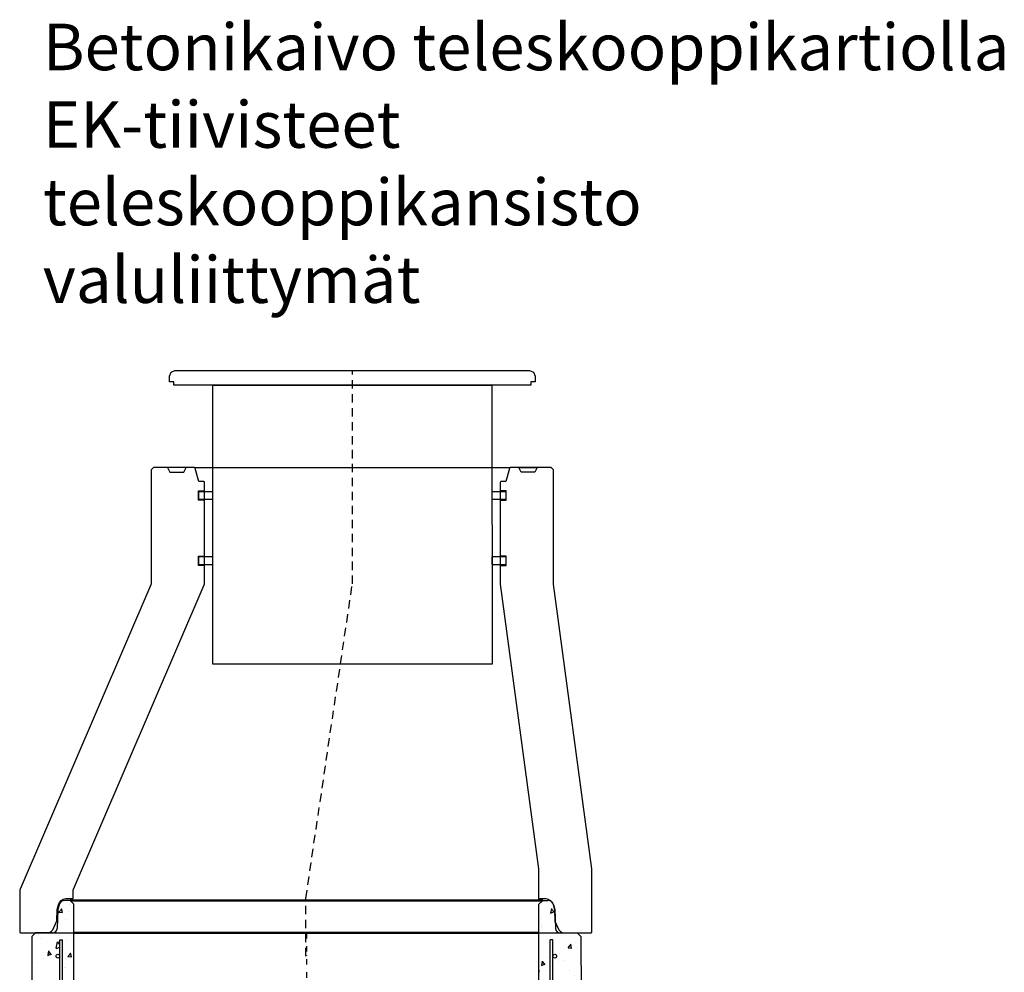
# Model space of a CAD drawing. Units: metres. Extents: x 49553 to 426907, y -83501 to 158050.
# Drawn here: x 141330 to 143446, y 99867 to 101915 of the extents above; entities that cross this region are included whole.
import ezdxf

# ---------------------------------------------------------------- set-up
doc = ezdxf.new("R2010")
doc.units = ezdxf.units.M
doc.header["$LTSCALE"] = 4
doc.linetypes.add('KP', pattern=[7.5, 4.5, -3])
doc.linetypes.add('PKL', pattern=[7, 3, -2, 0, -2])
doc.layers.get('0').update_dxf_attribs({"color": 1, "linetype": 'CONTINUOUS'})
for name, color, linetype in [('_Kansi', 1, 'CONTINUOUS'), ('_Ruskon Betoni -tiiviste', 7, 'CONTINUOUS'), ('_Teleskoopi', 8, 'CONTINUOUS'), ('_Tiiviste', 7, 'CONTINUOUS'), ('HALFEN', 6, 'CONTINUOUS'), ('R0PAPERI', 7, 'CONTINUOUS'), ('R3RAUDOITUS', 7, 'CONTINUOUS'), ('R5AINE', 253, 'CONTINUOUS'), ('R8MERKINNAT', 7, 'CONTINUOUS'), ('R8PUTKI', 5, 'CONTINUOUS'), ('R8RAKENNE', 7, 'CONTINUOUS'), ('Ruskon Betoni -keskilinja', 1, 'KP')]:
    doc.layers.add(name, color=color, linetype=linetype)
doc.layers.add('AM_0', color=7, linetype='CONTINUOUS', lineweight=50)
doc.styles.add('S', font='istorak', dxfattribs={"width": 0.8})
pattern_1 = [(80, (-92232.15061306501, -82385.18348848421), (82.87304715002512, 38.64434075410936), [9.524999999999972, -104.7749999999998]), (24.99999999999999, (-92232.15061306501, -82385.18348848421), (-63.02475201858584, 73.91924665495287), [7.62, -83.82]), (130.451, (-92225.24455172489, -82381.9631376055), (19.84879771410599, 112.5633755559707), [8.094999999999972, -89.04499999999977]), (76.18419999999999, (-92244.850613065, -82363.18644322809), (127.8912499062344, 49.56489821104356), [14.28749999999997, -157.1624999999995]), (126.6356, (-92234.19302443053, -82359.05602822917), (40.94266003436699, 166.4894670896938), [12.1425, -133.5675]), (21.18400000000001, (-92244.850613065, -82363.18644322809), (40.94293033999941, 166.4893702543017), [11.43, -125.73]), (51, (-92230.67709043695, -82362.33570454211), (91.2175483937741, -6.378548524506307), [9.524999999999972, -104.7749999999998]), (356, (-92230.67709043695, -82362.33570454211), (-19.28592825334562, 95.2062359535698), [7.62, -83.82]), (101.4513999999999, (-92223.0756664549, -82362.86725708892), (71.93133686771313, 88.827760658893), [8.094999999999999, -89.04499999999999]), (67.5, (-92232.15061306501, -82385.18348848421), (-19.80135527967642, 37.38555665371361), [0, -82.804, 0, -85.09, 0, -84.1375]), (37.49999999999999, (-92232.15061306501, -82385.18348848421), (3.888618898583854, 60.08437700668599), [0, -48.514, 0, -80.899, 0, -32.0675]), (357.5000000000001, (-92256.67731852559, -82399.34398848421), (60.14463596254944, 31.41702987700149), [0, -31.75, 0, -99.06, 0, -131.445]), (347.5, (-92267.67584115364, -82405.69398848421), (57.78519430270906, 48.04228892848633), [0, -41.275, 0, -65.786, 0, -93.345])]

# ---------------------------------------------------------------- blocks, each defined once
blk = doc.blocks.new('Teleskooppikansisto')
at = {"layer": '_Kansi'}
blk.add_lwpolyline([(25771974.26968197, 6655572.947194052), (25771890.79002949, 6655572.947194052), (25771890.79002949, 6655580.208988283), (25771881.1900458, 6655580.208988283), (25771881.19004712, 6655592.208987094), (25771884.70476574, 6655600.694268469), (25771893.19003435, 6655604.208983276), (25772655.3397355, 6655604.208983276), (25772663.82501705, 6655600.694268469), (25772667.33974193, 6655592.208985779), (25772667.33974193, 6655580.208988283), (25772657.73974036, 6655580.208988283), (25772657.73974036, 6655573.008987103), (25772574.26830989, 6655572.946614501), (25771974.26968197, 6655572.947990485)], dxfattribs=at)
at = {"layer": '_Teleskoopi'}
blk.add_lwpolyline([(25772574.26830989, 6655572.946614501), (25772574.71662031, 6654972.9858798), (25771974.26830607, 6654972.9858798), (25771974.26968197, 6655572.947194052), (25772574.26830989, 6655572.946614501)], dxfattribs=at)
blk = doc.blocks.new('A$C7FB548E6')
at = {"layer": '_Ruskon Betoni -tiiviste'}
h = blk.add_hatch(color=256, dxfattribs=at)
h.dxf.hatch_style = 1
h.paths.add_polyline_path([(57.88435397835565, 49.22928232383856), (46.21541994239669, 49.22928232383856), (43.84668483238784, 49.22928232383856), (43.84668483238784, 12.42365059084113), (48.87310831187642, 12.42365059084113), (56.77451038164145, 17.44751998368884)])
h = blk.add_hatch(color=256, dxfattribs=at)
h.dxf.hatch_style = 1
h.paths.add_polyline_path([(1127.445153989203, 17.44751998368884), (1135.346556058968, 12.42365059084113), (1140.372979538457, 12.42365059084113), (1140.372979538457, 49.22928232383856), (1138.004244428448, 49.22928232383856), (1126.335310392489, 49.22928232383856)])
at = {"layer": 'R5AINE'}
h = blk.add_hatch(dxfattribs=at)
h.set_pattern_fill('AR-CONC', color=256, scale=0.5, angle=30)
h.set_pattern_definition(pattern_1)
edge = h.paths.add_edge_path()
edge.add_arc((59.10983219338232, 340.049661149882), 3, -180, 0, ccw=False)
edge.add_arc((59.10983219338232, 340.049661149882), 3, 0, 180, ccw=False)
edge.add_line((62.10983219338232, 340.049661149882), (62.10983219338232, 460.049661149882))
edge.add_arc((59.10983219338232, 460.049661149882), 3, -180, 0, ccw=False)
edge.add_arc((59.10983219338232, 460.049661149882), 3, 0, 180, ccw=False)
edge.add_line((62.10983219338232, 460.049661149882), (62.10983219338232, 580.049661149882))
edge.add_arc((59.10983219338232, 580.049661149882), 3, -180, 0, ccw=False)
edge.add_arc((59.10983219338232, 580.049661149882), 3, 0, 180, ccw=False)
edge.add_line((62.10983219338232, 580.049661149882), (62.10983219338232, 700.049661149882))
edge.add_arc((59.10983219338232, 700.049661149882), 3, -180, 0, ccw=False)
edge.add_arc((59.10983219338232, 700.049661149882), 3, 0, 180, ccw=False)
edge.add_line((62.10983219338232, 700.049661149882), (62.10983219338232, 735.0498800882488))
edge.add_line((62.10983219338232, 735.0498800882488), (68.10983218540787, 735.0498800882488))
edge.add_line((68.10983218540787, 735.0498800882488), (68.10983218540787, 188.6689100836229))
edge.add_line((68.10983218540787, 188.6689100836229), (30.96697504256736, 50.04988008824876))
edge.add_line((30.96697504256736, 50.04988008824876), (30.96697504256736, 0.1464918769197538))
edge.add_arc((32.66668673064851, 15.04988008824148), 15.00000000000343, 263.4936048189164, 325.0000000000322)
edge.add_line((44.9539673949912, 6.446233542985283), (46.71468330480275, 25.47505508585164))
edge.add_line((46.71468330480275, 25.47505508584436), (49.64838145955582, 60.43823822912964))
edge.add_arc((66.10302996276005, 63.99889257141331), 16.8354897971108, 61.14198292220652, 192.2100903748011, ccw=False)
edge.add_line((74.22852364601567, 78.74372451727686), (92.59631582435395, 78.74372451727686))
edge.add_line((92.59631582435395, 78.74372451727686), (92.10983218542242, 812.0498800882488))
edge.add_line((92.10983218542242, 812.0498800882488), (84.10983218542242, 820.0498800882488))
edge.add_line((84.10983218542242, 820.0498800882488), (73.24724457607954, 820.0498800882488))
edge.add_arc((73.24724457607954, 807.0498800882342), 13.00000000001262, 89.99999999998397, 165.0000000000128)
edge.add_line((60.69020883430494, 810.4145276745694), (57.91300988373405, 800.0498800882488))
edge.add_line((57.91300988373405, 800.0498800882488), (56.50399193126941, 759.7008851212304))
edge.add_arc((46.51008366107999, 760.0498800882488), 10.00000000000194, 270.00000000002086, 358.0000000000267, ccw=False)
edge.add_line((46.51008366107999, 750.0498800882488), (20.10983218542242, 750.0498800882488))
edge.add_line((20.10983218542242, 750.0498800882488), (12.09840362565592, 742.0498882514948))
edge.add_line((12.09840362565592, 742.0498882514948), (11.03840361398761, 0.04988008824875578))
edge.add_line((11.03840361398761, 0.04988008824875578), (24.96697504256736, 0.04988008824875578))
edge.add_line((24.96697504256736, 0.04988008824875578), (24.96697504256736, 50.8397950737708))
edge.add_line((24.96697504256736, 50.8397950737708), (38.15271891730663, 100.0496611498966))
edge.add_arc((35.15271891730663, 100.0496611498893), 3, -179.99999999986107, 1.389253156958148e-10, ccw=False)
edge.add_arc((35.15271891730663, 100.0496611498893), 3, 1.389253156958148e-10, 180.000000000139, ccw=False)
edge.add_line((38.15271891730663, 100.0496611498966), (62.10983219338232, 189.4588250989036))
edge.add_line((62.10983219338232, 189.4588250989036), (62.10983219338232, 220.049661149882))
edge.add_arc((59.10983219338232, 220.049661149882), 3, -180, 0, ccw=False)
edge.add_arc((59.10983219338232, 220.049661149882), 3, 0, 180, ccw=False)
edge.add_line((62.10983219338232, 220.049661149882), (62.10983219338232, 340.049661149882))
h = blk.add_hatch(dxfattribs=at)
h.set_pattern_fill('AR-CONC', color=256, scale=0.5, angle=30)
h.set_pattern_definition(pattern_1)
edge = h.paths.add_edge_path()
edge.add_arc((1125.109832177463, 340.049661149882), 3, 540, 720)
edge.add_arc((1125.109832177463, 340.049661149882), 3, 360, 540)
edge.add_line((1122.109832177463, 340.049661149882), (1122.109832177463, 460.049661149882))
edge.add_arc((1125.109832177463, 460.049661149882), 3, 540, 720)
edge.add_arc((1125.109832177463, 460.049661149882), 3, 360, 540)
edge.add_line((1122.109832177463, 460.049661149882), (1122.109832177463, 580.049661149882))
edge.add_arc((1125.109832177463, 580.049661149882), 3, 540, 720)
edge.add_arc((1125.109832177463, 580.049661149882), 3, 360, 540)
edge.add_line((1122.109832177463, 580.049661149882), (1122.109832177463, 700.049661149882))
edge.add_arc((1125.109832177463, 700.049661149882), 3, 540, 720)
edge.add_arc((1125.109832177463, 700.049661149882), 3, 360, 540)
edge.add_line((1122.109832177463, 700.049661149882), (1122.109832177463, 735.0498800882488))
edge.add_line((1122.109832177463, 735.0498800882488), (1116.109832185437, 735.0498800882488))
edge.add_line((1116.109832185437, 735.0498800882488), (1116.109832185437, 188.6689100836229))
edge.add_line((1116.109832185437, 188.6689100836229), (1153.252689328277, 50.04988008824876))
edge.add_line((1153.252689328277, 50.04988008824876), (1153.252689328277, 0.1464918769197538))
edge.add_arc((1151.552977640196, 15.04988008824148), 15.00000000000343, 214.9999999999679, 276.50639518108363, ccw=False)
edge.add_line((1139.265696975854, 6.446233542985283), (1137.504981066042, 25.47505508585164))
edge.add_line((1137.504981066042, 25.47505508584436), (1134.571282911289, 60.43823822912964))
edge.add_arc((1118.116634408085, 63.99889257141331), 16.8354897971108, 347.789909625199, 478.8580170777935)
edge.add_line((1109.991140724829, 78.74372451727686), (1091.623348546491, 78.74372451727686))
edge.add_line((1091.623348546491, 78.74372451727686), (1092.109832185422, 812.0498800882488))
edge.add_line((1092.109832185422, 812.0498800882488), (1100.109832185422, 820.0498800882488))
edge.add_line((1100.109832185422, 820.0498800882488), (1110.972419794765, 820.0498800882488))
edge.add_arc((1110.972419794765, 807.0498800882342), 13.00000000001262, 374.99999999998715, 450.00000000001603, ccw=False)
edge.add_line((1123.52945553654, 810.4145276745694), (1126.306654487111, 800.0498800882488))
edge.add_line((1126.306654487111, 800.0498800882488), (1127.715672439575, 759.7008851212304))
edge.add_arc((1137.709580709765, 760.0498800882488), 10.00000000000194, 181.9999999999733, 269.9999999999791)
edge.add_line((1137.709580709765, 750.0498800882488), (1164.109832185422, 750.0498800882488))
edge.add_line((1164.109832185422, 750.0498800882488), (1172.121260745189, 742.0498882514948))
edge.add_line((1172.121260745189, 742.0498882514948), (1173.181260756857, 0.04988008824875578))
edge.add_line((1173.181260756857, 0.04988008824875578), (1159.252689328277, 0.04988008824875578))
edge.add_line((1159.252689328277, 0.04988008824875578), (1159.252689328277, 50.8397950737708))
edge.add_line((1159.252689328277, 50.8397950737708), (1146.066945453538, 100.0496611498966))
edge.add_arc((1149.066945453538, 100.0496611498893), 3, 539.999999999861, 719.9999999998611)
edge.add_arc((1149.066945453538, 100.0496611498893), 3, 359.9999999998611, 539.999999999861)
edge.add_line((1146.066945453538, 100.0496611498966), (1122.109832177463, 189.4588250989036))
edge.add_line((1122.109832177463, 189.4588250989036), (1122.109832177463, 220.049661149882))
edge.add_arc((1125.109832177463, 220.049661149882), 3, 540, 720)
edge.add_arc((1125.109832177463, 220.049661149882), 3, 360, 540)
edge.add_line((1122.109832177463, 220.049661149882), (1122.109832177463, 340.049661149882))
at = {"layer": '_Ruskon Betoni -tiiviste'}
for points in [[(57.88435397835565, 49.22928232383856), (56.77451038164145, 17.44751998368884), (48.87310831187642, 12.42365059084113), (43.84668483238784, 12.42365059084113), (43.84668483238784, 49.22928232383856), (46.21541994239669, 49.22928232383856), (46.21541994239669, 49.22928232383856), (57.88435397835565, 49.22928232383856)], [(1126.335310392489, 49.22928232383856), (1127.445153989203, 17.44751998368884), (1135.346556058968, 12.42365059084113), (1140.372979538457, 12.42365059084113), (1140.372979538457, 49.22928232383856), (1138.004244428448, 49.22928232383856), (1138.004244428448, 49.22928232383856), (1126.335310392489, 49.22928232383856)]]:
    blk.add_lwpolyline(points, dxfattribs=at)
at = {"layer": 'AM_0'}
for p, q in [((84.10983218542242, 820.0498800882488), (1100.109832185422, 820.0498800882488)), ((92.10983218542242, 750.049880088256), (1092.109832185422, 750.0498800882488)), ((51.90947013205732, 70.0498800882342), (1132.310194238788, 70.0498800882342)), ((33.53585687816667, 0.04988008823420387), (1150.683807492591, 0.04988008824147983))]:
    blk.add_line(p, q, dxfattribs=at)
at = {"layer": 'R3RAUDOITUS'}
for p, q in [((62.10983219338232, 735.0498800882488), (68.10983218540787, 735.0498800882488)), ((1122.109832177463, 735.0498800882488), (1116.109832185437, 735.0498800882488)), ((24.96697504256736, 30.04988008824876), (30.96697503459291, 30.04988008824876)), ((1159.252689328277, 30.04988008824876), (1153.252689336252, 30.04988008824876))]:
    blk.add_line(p, q, dxfattribs=at)
for points in [[(30.96697504256736, 30.04988008824876), (30.96697504256736, 80.04988008826331), (68.10983218540787, 218.6689100836375), (68.10983218540787, 735.0498800882488)], [(62.10983219338232, 219.4588250989182), (62.10983219338232, 735.0498800882488)], [(1153.252689328277, 30.04988008824876), (1153.252689328277, 80.04988008826331), (1116.109832185437, 218.6689100836375), (1116.109832185437, 735.0498800882488)], [(1122.109832177463, 219.4588250989182), (1122.109832177463, 735.0498800882488)], [(24.96697504256736, 30.04988008824876), (24.96697504256736, 80.83979507378535), (62.10983219338232, 219.4588250989182)], [(1159.252689328277, 30.04988008824876), (1159.252689328277, 80.83979507378535), (1122.109832177463, 219.4588250989182)]]:
    blk.add_lwpolyline(points, dxfattribs=at)
for centre, radius in [((58.10983219338232, 700.0498800882488), 4), ((1126.109832177463, 700.0498800882488), 4), ((58.10983219338232, 600.0498800882488), 4), ((1126.109832177463, 600.0498800882488), 4), ((58.10983219338232, 500.0498800882488), 4), ((1126.109832177463, 500.0498800882488), 4), ((58.10983219338232, 400.0498800882488), 4), ((1126.109832177463, 400.0498800882488), 4), ((58.10983219338232, 300.0498800882488), 4), ((1126.109832177463, 300.0498800882488), 4), ((52.89864475016657, 200.3744167855475), 4), ((1131.321019620678, 200.3744167855475), 4), ((35.15271891730663, 130.0496611498966), 3), ((1149.066945453538, 130.0496611498966), 3)]:
    blk.add_circle(centre, radius, dxfattribs=at)
at = {"layer": 'R8MERKINNAT', "color": 1, "linetype": 'PKL'}
blk.add_line((592.1098321854224, 750.0498800882488), (592.1098321854224, 0.04988008822692791), dxfattribs=at)
at = {"layer": 'R8PUTKI'}
for p, q in [((60.69020883431949, 810.414527674584), (57.91300988373405, 800.0498800882488)), ((84.10983218542242, 820.0498800882488), (73.24724457607954, 820.0498800882488)), ((92.10983218542242, 812.0498800882488), (84.10983218542242, 820.0498800882488)), ((92.10983218542242, 74.0498800882342), (92.10983218542242, 812.0498800882488)), ((1092.109832185422, 812.0498800882488), (1100.109832185422, 820.0498800882488)), ((1092.109832185422, 74.0498800882342), (1092.109832185422, 812.0498800882488)), ((1100.109832185422, 820.0498800882488), (1110.972419794765, 820.0498800882488)), ((1123.529455536525, 810.414527674584), (1126.306654487111, 800.0498800882488)), ((57.91300988373405, 800.0498800882488), (56.50399193126941, 759.7008851212304)), ((1126.306654487111, 800.0498800882488), (1127.715672439575, 759.7008851212304)), ((2.096498870610958, 742.0498911993491), (0.0008193360845325515, 0.04988008823420387)), ((10.10983218542242, 750.0498800882488), (2.096498870610958, 742.0498911993491)), ((46.51008366107999, 750.0498800882488), (10.10983218542242, 750.0498800882488)), ((1137.709580709765, 750.0498800882488), (1174.109832185422, 750.0498800882488)), ((1174.109832185422, 750.0498800882488), (1182.123165500234, 742.0498911993491)), ((1182.123165500234, 742.0498911993491), (1184.21884503476, 0.04988008823420387)), ((65.49316399771487, 77.78804802479135), (73.21183581638616, 77.78804802479863)), ((73.21183581638616, 77.78804802479863), (76.95000375295058, 74.0498800882342)), ((76.95000375295058, 74.0498800882342), (92.10983218542242, 74.0498800882342)), ((1107.269660617894, 74.0498800882342), (1092.109832185422, 74.0498800882342)), ((1111.007828554459, 77.78804802479863), (1107.269660617894, 74.0498800882342)), ((1118.72650037313, 77.78804802479135), (1111.007828554459, 77.78804802479863)), ((0.0008193360845325515, 0.04988008823420387), (33.53585687816667, 0.04988008823420387)), ((44.94486026511004, 6.81354009527422), (48.87309435363568, 12.42363977790956)), ((1139.274804105735, 6.81354009527422), (1135.346570017209, 12.42363977790956)), ((1184.21884503476, 0.04988008823420387), (1150.683807492678, 0.04988008823420387))]:
    blk.add_line(p, q, dxfattribs=at)
for points in [[(65.49316399771487, 77.78804802479135, 0.4055499665141162), (49.70853306932258, 62.46495702964603), (49.04182085768844, 40.00108317480044)], [(1118.72650037313, 77.78804802479135, -0.4055499665141162), (1134.511131301522, 62.46495702964603), (1135.177843513156, 40.00108317480044)]]:
    blk.add_lwpolyline(points, format="xyb", dxfattribs=at)
for centre, radius, start, end in [((73.24724457607954, 807.0498800882488), 13.00000000000011, 90, 164.9999999997233), ((1110.972419794765, 807.0498800882488), 13.00000000000011, 15.00000000027671, 90), ((46.51008366107999, 760.0498800882488), 10.00000000000003, 270, 357.9999999998023), ((1137.709580709765, 760.0498800882488), 10.00000000000003, 182.0000000001977, 270), ((32.31063262013777, 15.12083502911264), 15.1206764832979, 274.6477568075452, 326.6741612352796), ((1151.909031750707, 15.12083502911264), 15.1206764832979, 213.3258387650687, 265.3522431924548)]:
    blk.add_arc(centre, radius, start, end, dxfattribs=at)
blk = doc.blocks.new('A$C55EE7F07')
at = {"layer": '_Tiiviste'}
for points in [[(3803.554402583977, 2454.701283261616), (3773.054064305266, 2454.701283261616), (3773.054064305266, 2438.706588481989), (3803.554365904769, 2438.706588481989), (3803.554402583977, 2454.701283261616)], [(4434.054082644871, 2454.703935871337), (4403.55374436616, 2454.703935871337), (4403.55374436616, 2438.70924109171), (4434.054045965662, 2438.70924109171), (4434.054082644871, 2454.703935871337)], [(3803.554402583977, 2314.701283261616), (3773.054064305266, 2314.701283261616), (3773.054064305266, 2298.706588481989), (3803.554365904769, 2298.706588481989), (3803.554402583977, 2314.701283261616)], [(4434.054082644871, 2314.701283261616), (4403.55374436616, 2314.701283261616), (4403.55374436616, 2298.706588481989), (4434.054045965662, 2298.706588481989), (4434.054082644871, 2314.701283261616)]]:
    blk.add_lwpolyline(points, dxfattribs=at)
at = {"layer": 'HALFEN'}
for points in [[(3706.054064305266, 2506.706588481989), (3711.054064305266, 2496.706588481989), (3741.054064305266, 2496.706588481989), (3746.054064305266, 2506.706588481989)], [(4501.054064305266, 2506.706588481989), (4496.054064305266, 2496.706588481989), (4466.054064305266, 2496.706588481989), (4461.054064305266, 2506.706588481989)]]:
    blk.add_lwpolyline(points, close=True, dxfattribs=at)
at = {"layer": 'R8PUTKI'}
blk.add_lwpolyline([(3487.784816188505, 1580.706588481989), (3503.554055636516, 1580.706588481989), (3503.554055636516, 1596.650662999105, -0.1017323863259652), (3504.365138465306, 1600.595761378732), (3785.244047576329, 2254.818490983424, 0.1016641075186948), (3786.054064305266, 2258.761105277081), (3786.054064305266, 2474.706588481989, 0.414213562373095), (3784.054064305266, 2476.706588481989), (3773.554064305266, 2476.706588481989), (3765.949977559736, 2505.221913782385, 0.3397880240128706), (3764.017507677665, 2506.706588481989), (3676.054064305266, 2506.706588481989), (3671.054064305266, 2501.706588481989), (3671.054064305266, 2258.761105277081, -0.1016641075186948), (3670.244047576329, 2254.818490983424), (3389.365138584515, 1600.595761844394, 0.1017324109042103), (3388.554055755725, 1596.650662491535), (3388.554064305266, 1508.706588481989, 0.414213562373095), (3390.554064305266, 1506.706588481989), (3447.24036142393, 1506.706588481989, 0.2446984432305605), (3459.527642087778, 1513.102941936319), (3468.507273574767, 1532.366801339507), (3469.357237671036, 1556.706588481989), (3472.134436621651, 1567.071236068383, -0.330696407007682), (3487.784816188505, 1580.706588481989)], format="xyb", dxfattribs=at)
blk.add_lwpolyline([(4519.323303753277, 1580.706588481989, -0.3227853644036332), (4534.831571217888, 1567.601605668446), (4537.750882274471, 1556.706588481989), (4538.624922096787, 1531.677362751216), (4547.580477854004, 1513.102941936319, 0.2446984432278292), (4559.867758517852, 1506.706588481989), (4616.554055636516, 1506.706588481989, 0.414213562373095), (4618.554055636516, 1508.706588481989), (4618.554064260563, 1643.036688829277, 0.03345748821178036), (4618.46471221908, 1644.370502443489), (4536.143636135152, 2256.041869860579, -0.0334986888557409), (4536.054064305266, 2257.377314922836), (4536.054064305266, 2501.706588481989), (4531.054064305266, 2506.706588481989), (4443.090620932868, 2506.706588481989, 0.3397880240133606), (4441.158151050797, 2505.221913782385), (4433.554064305266, 2476.706588481989), (4423.054064305266, 2476.706588481989, 0.414213562373095), (4421.054064305266, 2474.706588481989), (4421.054064305266, 2257.377314922836, 0.033498688855708), (4421.143636135152, 2256.041869860579), (4503.464712263783, 1644.370502124046, -0.03345747214122367), (4503.554064305266, 1643.036689151515), (4503.554064305266, 1580.706588481989)], format="xyb", close=True, dxfattribs=at)
for points in [[(3773.054064305266, 2438.706588481989), (3786.054064305266, 2436.706588481989), (3773.054064305266, 2436.706588481989), (3773.054064305266, 2456.706588481989), (3786.054064305266, 2456.706588481989), (3773.054064305266, 2454.706588481989)], [(4434.054064305266, 2438.706588481989), (4421.054064305266, 2436.706588481989), (4434.054064305266, 2436.706588481989), (4434.054064305266, 2456.706588481989), (4421.054064305266, 2456.706588481989), (4434.054064305266, 2454.706588481989)], [(3773.054064305266, 2298.706588481989), (3786.054064305266, 2296.706588481989), (3773.054064305266, 2296.706588481989), (3773.054064305266, 2316.706588481989), (3786.054064305266, 2316.706588481989), (3773.054064305266, 2314.706588481989)], [(4434.054064305266, 2298.706588481989), (4421.054064305266, 2296.706588481989), (4434.054064305266, 2296.706588481989), (4434.054064305266, 2316.706588481989), (4421.054064305266, 2316.706588481989), (4434.054064305266, 2314.706588481989)]]:
    blk.add_lwpolyline(points, dxfattribs=at)
at = {"layer": 'R8RAKENNE'}
for points in [[(3764.017507677665, 2506.706588481989), (4443.090620932868, 2506.706588481989)], [(3447.24036142393, 1506.706588481989), (4559.867758517852, 1506.706588481989)]]:
    blk.add_lwpolyline(points, dxfattribs=at)
at = {"layer": 'Ruskon Betoni -keskilinja'}
blk.add_lwpolyline([(4003.554059972754, 1456.706588481989), (4003.554059972754, 1580.706588481989), (4103.554064305266, 2256.706588481989), (4103.554064305266, 2715.229097794247)], dxfattribs=at)
blk.add_blockref('Teleskooppikansisto', (-25768170.83173211, -6652888.979885481))
at = {"layer": 'R0PAPERI'}
blk.add_blockref('A$C7FB548E6', (3412.574387907574, 756.6566958856274), dxfattribs=at)
at = {"layer": 'R0PAPERI', "linetype": 'Continuous', "insert": (3438.278619312216, 3460.887489443296), "char_height": 100, "attachment_point": 1, "style": 'S'}
blk.add_mtext_dynamic_manual_height_columns('\\pt300;Betonikaivo teleskooppikartiolla\\PEK-tiivisteet\\Pteleskooppikansisto\\Pvaluliittymät', width=6834.587220999034, gutter_width=125, heights=[0], dxfattribs=at)

msp = doc.modelspace()

# ---------------------------------------------------------------- block references
at = {"layer": 'R0PAPERI'}
msp.add_blockref('A$C55EE7F07', (137941.0557941587, 98445.13179680961), dxfattribs=at)

doc.saveas('drawing.dxf')
